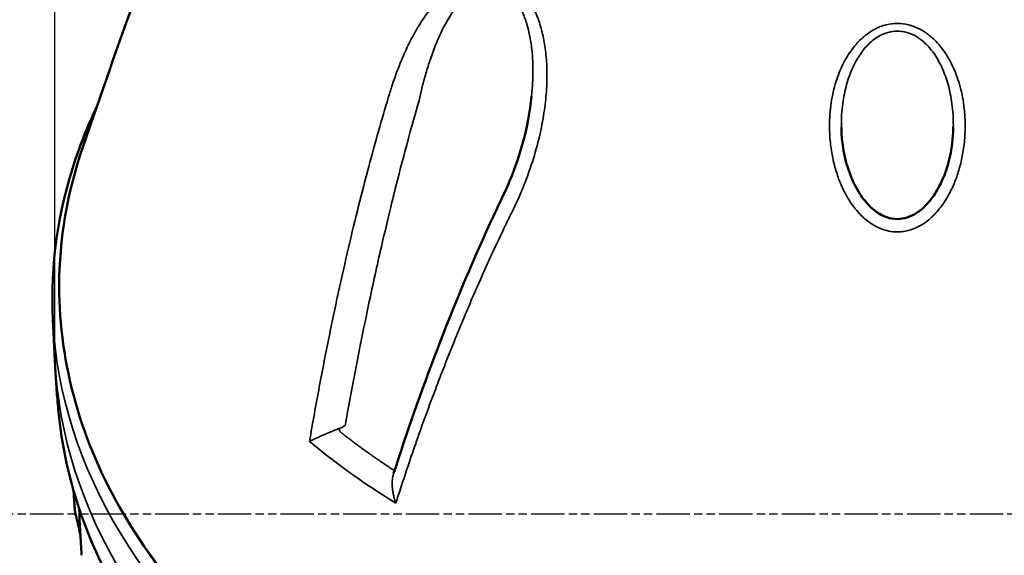
# Model space of a CAD drawing. Units: millimetres. Extents: x 654 to 2525, y 1281 to 2566.
# Drawn here: x 890 to 1066, y 2220 to 2316 of the extents above; entities that cross this region are included whole.
import ezdxf

# ---------------------------------------------------------------- set-up
doc = ezdxf.new("R2010")
doc.units = ezdxf.units.MM
doc.header["$LTSCALE"] = 0.5
doc.linetypes.add('AM_ISO09W050', pattern=[22.5, 12, -1.5, 3, -1.5, 3, -1.5])
for name, color, linetype, lineweight in [('AM_11 ( Phanton)', 3, 'AM_ISO09W050', 25), ('AM_5 ( Bemassung)', 3, 'Continuous', 25), ('Sichtbar (ISO)', 7, 'Continuous', 50), ('Sichtbar schmal (ISO)', 7, 'Continuous', 35)]:
    doc.layers.add(name, color=color, linetype=linetype, lineweight=lineweight)
doc.styles.get("Standard").update_dxf_attribs({"font": 'times.ttf'})
doc.dimstyles.new('BENUTZERDEFINIERTE NORM$0', dxfattribs={"dimscale": 5, "dimtxt": 3.5, "dimasz": 2.5, "dimexe": 1, "dimexo": 0, "dimgap": 1.5, "dimtad": 1, "dimdsep": 46, "dimtxsty": 'Standard', "dimcen": 0, "dimclrd": 256, "dimclre": 256, "dimclrt": 6, "dimadec": 0, "dimazin": 2, "dimtp": 0.1, "dimtm": 0.1, "dimtfac": 0.71, "dimtmove": 0, "dimatfit": 3, "dimfxl": 1, "dimlwd": -1, "dimlwe": -1, "dimarcsym": 0})

# ---------------------------------------------------------------- blocks, each defined once
blk = doc.blocks.new('*D12')
at = {"layer": 'AM_5 ( Bemassung)', "transparency": 16777216}
for p, q in [((1046.83, 2430.39), (699.95, 2430.39)), ((709.95, 1952.38), (709.95, 2405.39)), ((944.15, 1927.38), (699.95, 1927.38))]:
    blk.add_line(p, q, dxfattribs=at)
for points in [[(705.78, 2405.39), (714.11, 2405.39), (709.95, 2430.39)], [(705.78, 1952.38), (714.11, 1952.38), (709.95, 1927.38)]]:
    blk.add_solid(points, dxfattribs=at)
at = {"layer": 'Defpoints', "color": 0, "transparency": 16777216}
for p in [(709.95, 2430.39), (1046.83, 2430.39), (944.15, 1927.38)]:
    blk.add_point(p, dxfattribs=at)
at = {"layer": 'AM_5 ( Bemassung)', "color": 6, "transparency": 16777216, "insert": (677.14, 2178.88), "char_height": 35, "attachment_point": 5, "rotation": 90}
blk.add_mtext('503', dxfattribs=at)
blk = doc.blocks.new('*D13')
at = {"layer": 'AM_5 ( Bemassung)', "transparency": 16777216}
for p, q in [((895.86, 2255.14), (895.86, 2520.41)), ((1198.43, 2255.01), (1198.43, 2520.41)), ((920.86, 2510.41), (1173.43, 2510.41))]:
    blk.add_line(p, q, dxfattribs=at)
for points in [[(920.86, 2514.58), (920.86, 2506.25), (895.86, 2510.41)], [(1173.43, 2514.58), (1173.43, 2506.25), (1198.43, 2510.41)]]:
    blk.add_solid(points, dxfattribs=at)
at = {"layer": 'Defpoints', "color": 0, "transparency": 16777216}
for p in [(1198.43, 2510.41), (895.86, 2255.14), (1198.43, 2255.01)]:
    blk.add_point(p, dxfattribs=at)
at = {"layer": 'AM_5 ( Bemassung)', "color": 6, "transparency": 16777216, "insert": (1047.15, 2543.22), "char_height": 35, "attachment_point": 5}
blk.add_mtext('305', dxfattribs=at)

msp = doc.modelspace()

# ---------------------------------------------------------------- linework, layer by layer
at = {"layer": 'AM_11 ( Phanton)', "color": 150}
msp.add_line((1493.644, 2227.382), (786.644, 2227.382), dxfattribs=at)
at = {"layer": 'Sichtbar (ISO)'}
for p, q in [((895.871, 2255.007), (895.505, 2262.41)), ((899.236, 2231.364), (899.223, 2231.642))]:
    msp.add_line(p, q, dxfattribs=at)
for centre, start, end in [((901.471, 2228.168), 185.41145, 192.57353), ((902.626, 2220.4), 182.92252, 191.47416)]:
    msp.add_arc(centre, 2, start, end, dxfattribs=at)
for centre, major_axis, start_param, end_param in [((958.748, 2310.361), (-3, 0), 4.3920654, 4.3920738), ((1047.15, 2225.147), (-118.59, 0), 4.6500042, 4.650006)]:
    msp.add_ellipse(centre, major_axis=major_axis, ratio=0.7071068, start_param=start_param, end_param=end_param, dxfattribs=at)
for points, knots in [([(900.942, 2293.495), (907.333, 2312.054), (913.618, 2329.82), (924.337, 2358.753), (928.89, 2370.422), (933.965, 2383.147), (935.061, 2385.882), (936.141, 2388.606)], [0, 0, 0, 0, 7.9702978, 7.9702978, 14.6041717, 14.6041717, 16.5313785, 16.5313785, 16.5313785, 16.5313785]), ([(976.275, 2284.447), (978.591, 2289.291), (980.404, 2294.757), (981.327, 2301.122), (981.411, 2301.803), (981.478, 2302.487)], [0, 0, 0, 0, 1.7678801, 1.7678801, 1.9780833, 1.9780833, 1.9780833, 1.9780833]), ([(895.505, 2262.41), (895.027, 2272.084), (896.406, 2281.804), (900.65, 2294.345), (901.908, 2297.442), (903.36, 2300.493)], [2.23327467, 2.23327467, 2.23327467, 2.23327467, 2.50304083, 2.50304083, 2.59281714, 2.59281714, 2.59281714, 2.59281714]), ([(1037.097, 2296.994), (1037.133, 2294.097), (1037.632, 2291.157), (1039.123, 2287.217), (1039.706, 2286.017), (1040.963, 2284.087), (1041.583, 2283.306), (1042.794, 2282.143), (1043.345, 2281.707), (1044.361, 2281.1), (1044.808, 2280.888), (1045.872, 2280.524), (1046.515, 2280.411), (1047.151, 2280.41)], [0, 0, 0, 0, 0.8725988, 0.8725988, 1.2702375, 1.2702375, 1.5670403, 1.5670403, 1.7758369, 1.7758369, 1.9229756, 1.9229756, 2.1136597, 2.1136597, 2.1136597, 2.1136597]), ([(1047.151, 2280.41), (1047.748, 2280.411), (1048.351, 2280.51), (1049.496, 2280.878), (1050.05, 2281.149), (1051.192, 2281.877), (1051.771, 2282.368), (1053.003, 2283.641), (1053.62, 2284.474), (1054.909, 2286.601), (1055.505, 2287.958), (1056.614, 2291.323), (1056.999, 2293.401), (1057.178, 2295.982), (1057.198, 2296.488), (1057.204, 2296.994)], [0, 0, 0, 0, 0.1790228, 0.1790228, 0.3613112, 0.3613112, 0.5865772, 0.5865772, 0.895105, 0.895105, 1.3364314, 1.3364314, 1.9636542, 1.9636542, 2.11604, 2.11604, 2.11604, 2.11604]), ([(900.942, 2293.495), (898.103, 2285.253), (896.651, 2276.772), (896.651, 2268.291), (896.651, 2254.362), (900.569, 2240.434), (908.107, 2227.566), (915.645, 2214.698), (926.803, 2202.89), (940.731, 2193.041), (954.66, 2183.192), (971.359, 2175.302), (989.557, 2169.972), (1007.755, 2164.642), (1027.453, 2161.871), (1047.151, 2161.871)], [0.37334456, 0.37334456, 0.37334456, 0.37334456, 0.45613636, 0.45613636, 0.45613636, 0.59210227, 0.59210227, 0.59210227, 0.72806818, 0.72806818, 0.72806818, 0.86403409, 0.86403409, 0.86403409, 1, 1, 1, 1]), ([(1047.151, 2161.871), (1066.849, 2161.871), (1086.546, 2164.642), (1104.745, 2169.972), (1122.943, 2175.302), (1139.642, 2183.192), (1153.57, 2193.041), (1167.499, 2202.89), (1178.657, 2214.698), (1186.195, 2227.566), (1193.733, 2240.434), (1197.651, 2254.362), (1197.651, 2268.291), (1197.651, 2276.772), (1196.198, 2285.253), (1193.36, 2293.495)], [0, 0, 0, 0, 0.13596591, 0.13596591, 0.13596591, 0.27193182, 0.27193182, 0.27193182, 0.40789773, 0.40789773, 0.40789773, 0.54386364, 0.54386364, 0.54386364, 0.62665504, 0.62665504, 0.62665504, 0.62665504]), ([(956.686, 2234.671), (961.402, 2249.283), (967.008, 2264.374), (974.783, 2281.295), (975.521, 2282.87), (976.275, 2284.447)], [0, 0, 0, 0, 5.5519916, 5.5519916, 6.1205556, 6.1205556, 6.1205556, 6.1205556]), ([(895.864, 2255.144), (895.89, 2254.59), (895.918, 2254.036), (895.981, 2252.872), (896.017, 2252.261), (896.095, 2251.04), (896.137, 2250.429), (896.226, 2249.21), (896.273, 2248.601), (896.373, 2247.384), (896.425, 2246.776), (896.481, 2246.168)], [4.047618266, 4.047618266, 4.047618266, 4.047618266, 4.053487158, 4.053487158, 4.059969719, 4.059969719, 4.066452281, 4.066452281, 4.072934842, 4.072934842, 4.079417403, 4.079417403, 4.079417403, 4.079417403]), ([(939.453, 2178.039), (934.68, 2181.482), (930.235, 2185.156), (921.826, 2193.143), (917.91, 2197.481), (910.995, 2206.515), (907.995, 2211.212), (902.976, 2220.869), (900.956, 2225.828), (897.944, 2235.906), (896.95, 2241.025), (896.481, 2246.168)], [1.49281769, 1.49281769, 1.49281769, 1.49281769, 1.62821847, 1.62821847, 1.77210583, 1.77210583, 1.91599319, 1.91599319, 2.05988054, 2.05988054, 2.2037679, 2.2037679, 2.2037679, 2.2037679]), ([(899.48, 2227.98), (899.459, 2228.205), (899.439, 2228.431), (899.4, 2228.882), (899.382, 2229.107), (899.347, 2229.558), (899.331, 2229.784), (899.3, 2230.236), (899.286, 2230.461), (899.26, 2230.913), (899.248, 2231.139), (899.236, 2231.364)], [2.201318705, 2.201318705, 2.201318705, 2.201318705, 2.207709906, 2.207709906, 2.214101106, 2.214101106, 2.220492307, 2.220492307, 2.226883508, 2.226883508, 2.233274709, 2.233274709, 2.233274709, 2.233274709]), ([(900.455, 2223.694), (900.352, 2224.126), (900.25, 2224.553), (899.931, 2225.912), (899.721, 2226.829), (899.519, 2227.733)], [0.98905825, 0.98905825, 0.98905825, 0.98905825, 1.14518108, 1.14518108, 1.49005447, 1.49005447, 1.49005447, 1.49005447])]:
    msp.add_open_spline(points, degree=3, knots=knots, dxfattribs=at)
for points in [[(983.736, 2312.235), (983.736, 2312.235), (983.736, 2312.235), (983.736, 2312.235)], [(1037.097, 2296.994), (1037.097, 2296.994), (1037.097, 2296.994), (1037.097, 2296.994)], [(1057.204, 2296.994), (1057.204, 2296.994), (1057.204, 2296.994), (1057.204, 2296.994)], [(956.686, 2234.671), (956.686, 2234.671), (956.686, 2234.671), (956.686, 2234.671)], [(900.629, 2220.298), (900.49, 2223.017), (900.351, 2225.736), (900.212, 2228.456)]]:
    msp.add_open_spline(points, degree=3, dxfattribs=at)
at = {"layer": 'Sichtbar schmal (ISO)'}
msp.add_line((959.915, 2237.902), (959.915, 2237.902), dxfattribs=at)
for centre, major_axis, ratio, start_param, end_param in [((1047.164, 2257.344), (100.806, 0), 0.7071068, 2.2524245, 2.2524259), ((1047.151, 2266.157), (-151.738, 0), 0.7071068, 0.0349279, 0.7750027), ((1047.151, 2258.745), (-151.372, 0), 0.7071068, 0.0349279, 0.7777476), ((969.366, 2251.125), (6.527, 0), 0.7071068, 2.0641058, 2.0641084), ((969.371, 2251.446), (7.038, 0), 0.7071068, 1.9748579, 1.9748611), ((1047.151, 2253.043), (-150.983, 0), 0.7071068, 0.0644347, 0.7768024), ((945.432, 2245.249), (-3.801, -0.635), 0.7226731, 1.8472597, 2.1880775), ((947.135, 2242.523), (-0.169, 0.471), 0.3196865, 0.8843143, 2.2992716), ((956.64, 2235.703), (0.406, -0.292), 0.6301524, 5.1382906, 5.7526309), ((1047.151, 2235.019), (-148.005, 0), 0.7071068, 0.0349279, 0.0668839), ((901.471, 2228.168), (-1.991, -0.189), 0.7055258, 6.2513571, 6.2831853), ((1047.151, 2266.523), (-149.465, 0), 0.7071068, 0.4184787, 2.723114), ((902.626, 2220.4), (-1.997, -0.102), 0.7012219, 0, 0.1064125), ((902.626, 2220.4), (-1.96, -0.398), 0.6999339, 6.1769619, 6.2831853)]:
    msp.add_ellipse(centre, major_axis=major_axis, ratio=ratio, start_param=start_param, end_param=end_param, dxfattribs=at)
for points, knots in [([(955.947, 2302.895), (956.164, 2303.612), (956.407, 2304.373), (956.683, 2305.179), (956.958, 2305.985), (957.267, 2306.836), (957.613, 2307.719), (957.959, 2308.602), (958.341, 2309.516), (958.766, 2310.451), (959.192, 2311.385), (959.659, 2312.339), (960.18, 2313.304), (960.7, 2314.268), (961.273, 2315.242), (961.897, 2316.188), (962.462, 2317.045), (963.069, 2317.879), (963.69, 2318.641), (963.755, 2318.721), (963.819, 2318.799), (963.884, 2318.877), (964.573, 2319.702), (965.273, 2320.435), (965.98, 2321.075), (966.686, 2321.716), (967.397, 2322.264), (968.12, 2322.726), (968.842, 2323.187), (969.576, 2323.562), (970.309, 2323.84), (971.042, 2324.118), (971.774, 2324.299), (972.493, 2324.385), (973.213, 2324.47), (973.921, 2324.459), (974.607, 2324.354), (974.951, 2324.301), (975.289, 2324.225), (975.62, 2324.127), (975.786, 2324.078), (975.95, 2324.024), (976.112, 2323.964), (976.153, 2323.949), (976.193, 2323.934), (976.233, 2323.918), (976.241, 2323.915), (976.248, 2323.912), (976.256, 2323.909), (976.369, 2323.865), (976.481, 2323.818), (976.593, 2323.768), (977.225, 2323.486), (977.825, 2323.121), (978.394, 2322.677), (978.963, 2322.232), (979.502, 2321.707), (980.006, 2321.104), (980.509, 2320.502), (980.977, 2319.822), (981.4, 2319.077), (981.823, 2318.332), (982.201, 2317.523), (982.528, 2316.673), (982.855, 2315.823), (983.132, 2314.931), (983.363, 2313.998), (983.594, 2313.064), (983.78, 2312.089), (983.92, 2311.065), (984.06, 2310.041), (984.155, 2308.969), (984.2, 2307.847), (984.246, 2306.725), (984.242, 2305.552), (984.184, 2304.329), (984.127, 2303.105), (984.014, 2301.831), (983.84, 2300.501), (983.666, 2299.17), (983.43, 2297.784), (983.123, 2296.34), (982.815, 2294.897), (982.435, 2293.397), (981.973, 2291.846), (981.512, 2290.296), (980.968, 2288.695), (980.325, 2287.04), (979.682, 2285.385), (978.94, 2283.677), (978.086, 2281.945)], [0, 0, 0, 0, 0.04, 0.04, 0.04, 0.08, 0.08, 0.08, 0.12, 0.12, 0.12, 0.16, 0.16, 0.16, 0.2, 0.2, 0.2, 0.23622676, 0.23622676, 0.23622676, 0.24, 0.24, 0.24, 0.28, 0.28, 0.28, 0.32, 0.32, 0.32, 0.36, 0.36, 0.36, 0.4, 0.4, 0.4, 0.44, 0.44, 0.44, 0.46, 0.46, 0.46, 0.47, 0.47, 0.47, 0.4725, 0.4725, 0.4725, 0.47296875, 0.47296875, 0.47296875, 0.48, 0.48, 0.48, 0.52, 0.52, 0.52, 0.56, 0.56, 0.56, 0.6, 0.6, 0.6, 0.64, 0.64, 0.64, 0.68, 0.68, 0.68, 0.72, 0.72, 0.72, 0.76, 0.76, 0.76, 0.8, 0.8, 0.8, 0.84, 0.84, 0.84, 0.88, 0.88, 0.88, 0.92, 0.92, 0.92, 0.96, 0.96, 0.96, 0.99999999, 0.99999999, 0.99999999, 0.99999999]), ([(961.28, 2301.735), (961.423, 2302.403), (961.585, 2303.113), (961.77, 2303.866), (961.955, 2304.619), (962.163, 2305.416), (962.398, 2306.245), (962.633, 2307.073), (962.895, 2307.933), (963.188, 2308.813), (963.481, 2309.693), (963.806, 2310.593), (964.169, 2311.506), (964.533, 2312.418), (964.936, 2313.341), (965.377, 2314.242), (965.819, 2315.142), (966.3, 2316.018), (966.793, 2316.808), (967.286, 2317.598), (967.79, 2318.303), (968.301, 2318.923), (968.812, 2319.543), (969.329, 2320.078), (969.856, 2320.534), (970.384, 2320.989), (970.921, 2321.364), (971.46, 2321.651), (971.998, 2321.938), (972.538, 2322.137), (973.07, 2322.247), (973.602, 2322.357), (974.126, 2322.379), (974.635, 2322.315), (975.145, 2322.251), (975.64, 2322.102), (976.11, 2321.876), (976.58, 2321.65), (977.026, 2321.348), (977.449, 2320.974), (977.873, 2320.6), (978.273, 2320.153), (978.647, 2319.636), (979.02, 2319.119), (979.367, 2318.531), (979.679, 2317.885), (979.992, 2317.239), (980.27, 2316.535), (980.509, 2315.793), (980.749, 2315.05), (980.95, 2314.27), (981.117, 2313.451), (981.283, 2312.633), (981.415, 2311.776), (981.512, 2310.875), (981.61, 2309.974), (981.672, 2309.029), (981.698, 2308.039), (981.724, 2307.048), (981.712, 2306.012), (981.66, 2304.93), (981.621, 2304.141), (981.562, 2303.327), (981.478, 2302.487)], [0, 0, 0, 0, 0.04, 0.04, 0.04, 0.08, 0.08, 0.08, 0.12, 0.12, 0.12, 0.16, 0.16, 0.16, 0.2, 0.2, 0.2, 0.24, 0.24, 0.24, 0.28, 0.28, 0.28, 0.32, 0.32, 0.32, 0.36, 0.36, 0.36, 0.4, 0.4, 0.4, 0.44, 0.44, 0.44, 0.48, 0.48, 0.48, 0.52, 0.52, 0.52, 0.56, 0.56, 0.56, 0.6, 0.6, 0.6, 0.64, 0.64, 0.64, 0.68, 0.68, 0.68, 0.72, 0.72, 0.72, 0.76, 0.76, 0.76, 0.8, 0.8, 0.8, 0.8291433, 0.8291433, 0.8291433, 0.8291433]), ([(1034.972, 2296.964), (1034.963, 2298.497), (1035.187, 2301.382), (1036.062, 2305.155), (1037.369, 2308.396), (1039.009, 2311.05), (1040.899, 2313.113), (1043.027, 2314.598), (1045.166, 2315.401), (1046.498, 2315.552), (1047.151, 2315.553)], [0.00000001, 0.00000001, 0.00000001, 0.00000001, 0.125, 0.25, 0.375, 0.5, 0.625, 0.75, 0.875, 1, 1, 1, 1]), ([(1047.151, 2315.553), (1047.812, 2315.552), (1048.486, 2315.475), (1049.184, 2315.299), (1049.881, 2315.123), (1050.603, 2314.848), (1051.316, 2314.461), (1052.03, 2314.074), (1052.736, 2313.575), (1053.4, 2312.984), (1054.064, 2312.393), (1054.686, 2311.71), (1055.27, 2310.926), (1055.854, 2310.142), (1056.399, 2309.258), (1056.888, 2308.277), (1057.377, 2307.295), (1057.811, 2306.217), (1058.173, 2305.05), (1058.535, 2303.884), (1058.825, 2302.63), (1059.026, 2301.283), (1059.227, 2299.936), (1059.339, 2298.495), (1059.33, 2296.964)], [0, 0, 0, 0, 0.125, 0.125, 0.125, 0.25, 0.25, 0.25, 0.375, 0.375, 0.375, 0.5, 0.5, 0.5, 0.625, 0.625, 0.625, 0.75, 0.75, 0.75, 0.875, 0.875, 0.875, 1, 1, 1, 1]), ([(1037.096, 2297.144), (1037.086, 2298.543), (1037.175, 2299.87), (1037.34, 2301.11), (1037.505, 2302.349), (1037.743, 2303.501), (1038.042, 2304.572), (1038.34, 2305.643), (1038.699, 2306.633), (1039.105, 2307.534), (1039.51, 2308.434), (1039.961, 2309.244), (1040.448, 2309.964), (1040.934, 2310.684), (1041.456, 2311.314), (1042.01, 2311.856), (1042.564, 2312.398), (1043.152, 2312.85), (1043.742, 2313.199), (1044.331, 2313.547), (1044.921, 2313.792), (1045.493, 2313.949), (1046.066, 2314.105), (1046.62, 2314.173), (1047.151, 2314.173)], [0, 0, 0, 0, 0.125, 0.125, 0.125, 0.25, 0.25, 0.25, 0.375, 0.375, 0.375, 0.5, 0.5, 0.5, 0.625, 0.625, 0.625, 0.75, 0.75, 0.75, 0.875, 0.875, 0.875, 1, 1, 1, 1]), ([(1047.151, 2314.173), (1047.689, 2314.173), (1048.25, 2314.103), (1048.829, 2313.943), (1049.408, 2313.783), (1050.005, 2313.531), (1050.596, 2313.177), (1051.187, 2312.824), (1051.772, 2312.368), (1052.322, 2311.826), (1052.871, 2311.284), (1053.387, 2310.659), (1053.869, 2309.941), (1054.352, 2309.224), (1054.802, 2308.414), (1055.206, 2307.515), (1055.609, 2306.615), (1055.967, 2305.626), (1056.264, 2304.558), (1056.561, 2303.489), (1056.798, 2302.34), (1056.962, 2301.104), (1057.126, 2299.867), (1057.216, 2298.542), (1057.206, 2297.144)], [0.00000152, 0.00000152, 0.00000152, 0.00000152, 0.125, 0.125, 0.125, 0.25, 0.25, 0.25, 0.375, 0.375, 0.375, 0.5, 0.5, 0.5, 0.625, 0.625, 0.625, 0.75, 0.75, 0.75, 0.875, 0.875, 0.875, 0.99999997, 0.99999997, 0.99999997, 0.99999997]), ([(941.586, 2240.468), (942.164, 2243.835), (942.753, 2247.107), (943.35, 2250.281), (943.946, 2253.455), (944.549, 2256.532), (945.157, 2259.514), (945.764, 2262.496), (946.376, 2265.382), (946.988, 2268.17), (947.601, 2270.958), (948.214, 2273.647), (948.824, 2276.236), (949.434, 2278.825), (950.042, 2281.313), (950.645, 2283.705), (951.248, 2286.097), (951.847, 2288.394), (952.44, 2290.603), (953.034, 2292.812), (953.623, 2294.934), (954.208, 2296.982), (954.792, 2299.029), (955.373, 2301.002), (955.947, 2302.895)], [0, 0, 0, 0, 0.125, 0.125, 0.125, 0.25, 0.25, 0.25, 0.375, 0.375, 0.375, 0.5, 0.5, 0.5, 0.625, 0.625, 0.625, 0.75, 0.75, 0.75, 0.875, 0.875, 0.875, 1, 1, 1, 1]), ([(948.007, 2243.377), (948.125, 2244.047), (948.244, 2244.713), (948.364, 2245.376), (948.984, 2248.822), (949.612, 2252.162), (950.245, 2255.395), (950.491, 2256.652), (950.737, 2257.893), (950.984, 2259.117), (951.494, 2261.647), (952.005, 2264.108), (952.517, 2266.498), (952.891, 2268.247), (953.265, 2269.958), (953.638, 2271.631), (954.021, 2273.35), (954.403, 2275.028), (954.783, 2276.663), (955.276, 2278.785), (955.766, 2280.835), (956.251, 2282.819), (956.503, 2283.852), (956.755, 2284.866), (957.005, 2285.864), (957.607, 2288.262), (958.202, 2290.56), (958.791, 2292.771), (958.918, 2293.246), (959.044, 2293.716), (959.17, 2294.183), (959.875, 2296.797), (960.573, 2299.292), (961.257, 2301.657), (961.265, 2301.683), (961.272, 2301.709), (961.28, 2301.735)], [0, 0, 0, 0, 0.0268688, 0.0268688, 0.0268688, 0.1666667, 0.1666667, 0.1666667, 0.2210243, 0.2210243, 0.2210243, 0.3333333, 0.3333333, 0.3333333, 0.4155232, 0.4155232, 0.4155232, 0.5, 0.5, 0.5, 0.6095988, 0.6095988, 0.6095988, 0.6666667, 0.6666667, 0.6666667, 0.8038942, 0.8038942, 0.8038942, 0.8333333, 0.8333333, 0.8333333, 0.9981913, 0.9981913, 0.9981913, 1, 1, 1, 1]), ([(1047.151, 2278.099), (1046.995, 2278.099), (1046.838, 2278.104), (1046.681, 2278.113), (1046.209, 2278.142), (1045.729, 2278.214), (1045.236, 2278.339), (1044.579, 2278.506), (1043.898, 2278.768), (1043.235, 2279.124), (1042.571, 2279.48), (1041.925, 2279.932), (1041.324, 2280.448), (1040.724, 2280.965), (1040.169, 2281.546), (1039.662, 2282.17), (1039.154, 2282.793), (1038.694, 2283.459), (1038.28, 2284.152), (1037.865, 2284.845), (1037.497, 2285.565), (1037.173, 2286.286), (1036.85, 2287.008), (1036.571, 2287.731), (1036.316, 2288.509), (1036.061, 2289.288), (1035.829, 2290.122), (1035.633, 2291.006), (1035.437, 2291.89), (1035.277, 2292.824), (1035.162, 2293.816), (1035.047, 2294.808), (1034.978, 2295.858), (1034.972, 2296.964)], [0, 0, 0, 0, 0.025, 0.025, 0.025, 0.1, 0.1, 0.1, 0.2, 0.2, 0.2, 0.3, 0.3, 0.3, 0.4, 0.4, 0.4, 0.5, 0.5, 0.5, 0.6, 0.6, 0.6, 0.7, 0.7, 0.7, 0.8, 0.8, 0.8, 0.9, 0.9, 0.9, 1, 1, 1, 1]), ([(1059.33, 2296.964), (1059.324, 2295.866), (1059.255, 2294.824), (1059.142, 2293.838), (1059.028, 2292.851), (1058.87, 2291.921), (1058.677, 2291.045), (1058.485, 2290.169), (1058.258, 2289.348), (1058.007, 2288.575), (1057.756, 2287.802), (1057.48, 2287.079), (1057.16, 2286.358), (1056.84, 2285.637), (1056.476, 2284.919), (1056.065, 2284.224), (1055.653, 2283.528), (1055.194, 2282.857), (1054.685, 2282.225), (1054.176, 2281.594), (1053.617, 2281.003), (1053.012, 2280.478), (1052.406, 2279.954), (1051.755, 2279.496), (1051.087, 2279.135), (1050.419, 2278.774), (1049.736, 2278.51), (1049.075, 2278.342), (1048.745, 2278.258), (1048.421, 2278.197), (1048.1, 2278.157), (1047.78, 2278.118), (1047.464, 2278.099), (1047.151, 2278.099)], [0, 0, 0, 0, 0.1, 0.1, 0.1, 0.2, 0.2, 0.2, 0.3, 0.3, 0.3, 0.4, 0.4, 0.4, 0.5, 0.5, 0.5, 0.6, 0.6, 0.6, 0.7, 0.7, 0.7, 0.8, 0.8, 0.8, 0.9, 0.9, 0.9, 0.95, 0.95, 0.95, 1, 1, 1, 1]), ([(978.086, 2281.945), (977.755, 2281.273), (977.421, 2280.59), (977.085, 2279.896), (976.322, 2278.321), (975.548, 2276.692), (974.768, 2275.012), (974.296, 2273.999), (973.823, 2272.967), (973.346, 2271.915), (972.686, 2270.456), (972.019, 2268.959), (971.347, 2267.418), (970.73, 2266.004), (970.108, 2264.553), (969.482, 2263.065), (968.935, 2261.763), (968.383, 2260.432), (967.83, 2259.072), (967.062, 2257.184), (966.289, 2255.241), (965.514, 2253.244), (965.093, 2252.159), (964.672, 2251.059), (964.25, 2249.943), (963.336, 2247.524), (962.422, 2245.033), (961.509, 2242.466), (961.226, 2241.67), (960.943, 2240.867), (960.66, 2240.056), (959.613, 2237.054), (958.567, 2233.95), (957.53, 2230.751), (957.384, 2230.3), (957.238, 2229.847), (957.092, 2229.392)], [0, 0, 0, 0, 0.0509607, 0.0509607, 0.0509607, 0.1666667, 0.1666667, 0.1666667, 0.2364981, 0.2364981, 0.2364981, 0.3333333, 0.3333333, 0.3333333, 0.4222097, 0.4222097, 0.4222097, 0.5, 0.5, 0.5, 0.6079955, 0.6079955, 0.6079955, 0.6666667, 0.6666667, 0.6666667, 0.7938863, 0.7938863, 0.7938863, 0.8333333, 0.8333333, 0.8333333, 0.9794134, 0.9794134, 0.9794134, 1, 1, 1, 1]), ([(941.586, 2240.468), (941.785, 2240.566), (941.991, 2240.664), (942.197, 2240.761), (942.404, 2240.858), (942.61, 2240.954), (942.815, 2241.047), (943.021, 2241.141), (943.225, 2241.233), (943.426, 2241.322), (943.626, 2241.412), (943.824, 2241.498), (944.016, 2241.582), (944.208, 2241.666), (944.396, 2241.747), (944.579, 2241.826), (944.763, 2241.904), (944.942, 2241.98), (945.117, 2242.054), (945.292, 2242.127), (945.462, 2242.198), (945.627, 2242.266), (945.791, 2242.334), (945.949, 2242.398), (946.1, 2242.459), (946.251, 2242.52), (946.394, 2242.577), (946.529, 2242.631), (946.664, 2242.684), (946.792, 2242.734), (946.911, 2242.78)], [0, 0, 0, 0, 0.1, 0.1, 0.1, 0.2, 0.2, 0.2, 0.3, 0.3, 0.3, 0.4, 0.4, 0.4, 0.5, 0.5, 0.5, 0.6, 0.6, 0.6, 0.7, 0.7, 0.7, 0.8, 0.8, 0.8, 0.9, 0.9, 0.9, 1, 1, 1, 1]), ([(956.64, 2235.35), (956.375, 2235.521), (956.109, 2235.695), (955.839, 2235.873), (955.568, 2236.052), (955.294, 2236.234), (955.023, 2236.416), (954.752, 2236.597), (954.485, 2236.777), (954.227, 2236.953), (953.969, 2237.129), (953.72, 2237.3), (953.482, 2237.465), (953.245, 2237.629), (953.019, 2237.786), (952.804, 2237.937), (952.589, 2238.088), (952.384, 2238.233), (952.19, 2238.371), (951.995, 2238.51), (951.81, 2238.642), (951.634, 2238.769), (951.552, 2238.828), (951.472, 2238.885), (951.394, 2238.942), (951.304, 2239.007), (951.217, 2239.07), (951.132, 2239.132), (950.974, 2239.247), (950.823, 2239.357), (950.679, 2239.463), (950.535, 2239.569), (950.399, 2239.669), (950.268, 2239.766), (950.138, 2239.862), (950.014, 2239.955), (949.897, 2240.042), (949.779, 2240.13), (949.667, 2240.214), (949.561, 2240.294), (949.456, 2240.373), (949.355, 2240.449), (949.26, 2240.521), (949.166, 2240.593), (949.076, 2240.661), (948.991, 2240.726), (948.906, 2240.79), (948.826, 2240.852), (948.751, 2240.909), (948.675, 2240.967), (948.604, 2241.022), (948.536, 2241.074), (948.469, 2241.126), (948.405, 2241.175), (948.345, 2241.221), (948.285, 2241.268), (948.228, 2241.312), (948.175, 2241.353), (948.121, 2241.395), (948.07, 2241.435), (948.022, 2241.472), (947.974, 2241.51), (947.928, 2241.545), (947.885, 2241.579), (947.841, 2241.613), (947.8, 2241.645), (947.76, 2241.677), (947.72, 2241.708), (947.682, 2241.738), (947.645, 2241.767), (947.609, 2241.795), (947.573, 2241.823), (947.538, 2241.851), (947.503, 2241.878), (947.47, 2241.905), (947.436, 2241.931), (947.403, 2241.958), (947.369, 2241.984), (947.336, 2242.01), (947.303, 2242.036), (947.27, 2242.062), (947.237, 2242.089), (947.203, 2242.115), (947.169, 2242.142), (947.135, 2242.17)], [0, 0, 0, 0, 0.037037, 0.037037, 0.037037, 0.0740741, 0.0740741, 0.0740741, 0.1111111, 0.1111111, 0.1111111, 0.1481481, 0.1481481, 0.1481481, 0.1851852, 0.1851852, 0.1851852, 0.2222222, 0.2222222, 0.2222222, 0.2592593, 0.2592593, 0.2592593, 0.2765411, 0.2765411, 0.2765411, 0.2962963, 0.2962963, 0.2962963, 0.3333333, 0.3333333, 0.3333333, 0.3703704, 0.3703704, 0.3703704, 0.4074074, 0.4074074, 0.4074074, 0.4444444, 0.4444444, 0.4444444, 0.4814815, 0.4814815, 0.4814815, 0.5185185, 0.5185185, 0.5185185, 0.5555556, 0.5555556, 0.5555556, 0.5925926, 0.5925926, 0.5925926, 0.6296296, 0.6296296, 0.6296296, 0.6666667, 0.6666667, 0.6666667, 0.7037037, 0.7037037, 0.7037037, 0.7407407, 0.7407407, 0.7407407, 0.7777778, 0.7777778, 0.7777778, 0.8148148, 0.8148148, 0.8148148, 0.8518519, 0.8518519, 0.8518519, 0.8888889, 0.8888889, 0.8888889, 0.9259259, 0.9259259, 0.9259259, 0.962963, 0.962963, 0.962963, 1, 1, 1, 1]), ([(957.092, 2229.392), (954.494, 2230.972), (949.273, 2234.383), (944.117, 2238.344), (941.586, 2240.468)], [0.00000213, 0.00000213, 0.00000213, 0.00000213, 0.5, 1, 1, 1, 1]), ([(956.686, 2234.671), (956.676, 2234.638), (956.665, 2234.604), (956.655, 2234.57), (956.616, 2234.438), (956.581, 2234.295), (956.551, 2234.141), (956.521, 2233.988), (956.496, 2233.824), (956.478, 2233.65), (956.459, 2233.476), (956.447, 2233.293), (956.441, 2233.1), (956.436, 2232.907), (956.438, 2232.704), (956.448, 2232.489), (956.459, 2232.275), (956.477, 2232.049), (956.506, 2231.812), (956.508, 2231.8), (956.509, 2231.788), (956.511, 2231.776), (956.539, 2231.55), (956.577, 2231.313), (956.625, 2231.067), (956.676, 2230.808), (956.738, 2230.539), (956.815, 2230.259), (956.892, 2229.979), (956.983, 2229.689), (957.092, 2229.392)], [0.24895118, 0.24895118, 0.24895118, 0.24895118, 0.27272727, 0.27272727, 0.27272727, 0.36363636, 0.36363636, 0.36363636, 0.45454545, 0.45454545, 0.45454545, 0.54545455, 0.54545455, 0.54545455, 0.63636364, 0.63636364, 0.63636364, 0.72727273, 0.72727273, 0.72727273, 0.7318674, 0.7318674, 0.7318674, 0.81818182, 0.81818182, 0.81818182, 0.90909091, 0.90909091, 0.90909091, 1, 1, 1, 1])]:
    msp.add_open_spline(points, degree=3, knots=knots, dxfattribs=at)
for points in [[(1037.097, 2296.994), (1037.097, 2297.044), (1037.096, 2297.094), (1037.096, 2297.144)], [(1057.206, 2297.144), (1057.206, 2297.094), (1057.205, 2297.044), (1057.204, 2296.994)], [(952.089, 2232.588), (952.089, 2232.588), (952.089, 2232.588), (952.089, 2232.588)]]:
    msp.add_open_spline(points, degree=3, dxfattribs=at)

# ---------------------------------------------------------------- dimensions: what is measured, and where the dimension line sits
at = {"layer": 'AM_5 ( Bemassung)'}
dim = msp.add_linear_dim(base=(1198.43, 2510.413), p1=(895.864, 2255.144), p2=(1198.43, 2255.007), angle=0, text='305', dimstyle='BENUTZERDEFINIERTE NORM$0', override={"dimscale": 10, "dimdec": 0}, dxfattribs=at)
dim.commit()
dim.dimension.update_dxf_attribs({"geometry": '*D13', "text_midpoint": (1047.147, 2543.216)})
dim = msp.add_linear_dim(base=(709.946, 2430.385), p1=(944.151, 1927.382), p2=(1046.826, 2430.385), angle=90, dimstyle='BENUTZERDEFINIERTE NORM$0', override={"dimscale": 10}, dxfattribs=at)
dim.commit()
dim.dimension.update_dxf_attribs({"geometry": '*D12', "text_midpoint": (677.143, 2178.883)})

doc.saveas('drawing.dxf')
